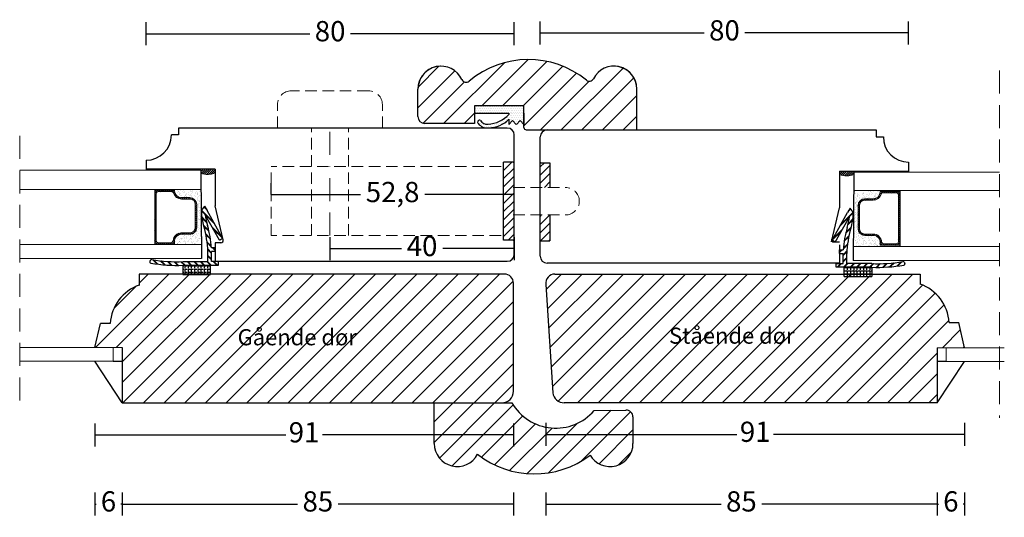
# Model space of a CAD drawing. Units: millimetres. Extents: x -1782 to 2431, y -561 to 1662.
# Drawn here: x -805 to -591, y 1108 to 1217 of the extents above; entities that cross this region are included whole.
import ezdxf

# ---------------------------------------------------------------- set-up
doc = ezdxf.new("R2010")
doc.units = ezdxf.units.MM
doc.header["$LTSCALE"] = 20
doc.linetypes.add('BORDER2', pattern=[0.875, 0.25, -0.125, 0.25, -0.125, 0, -0.125])
doc.linetypes.add('DASHED2', pattern=[0.375, 0.25, -0.125])
for name, color, linetype, lineweight in [('A314T--', 44, 'Continuous', 25), ('CENTER', 1, 'BORDER2', 5), ('DIM', 1, 'Continuous', 5), ('PUNKTER', 1, 'DASHED2', 5), ('SKRAVERING', 3, 'Continuous', 9), ('SNIT', 2, 'Continuous', 30), ('SNIT 02', 41, 'Continuous', 20), ('tekst', 7, 'Continuous', 20)]:
    doc.layers.add(name, color=color, linetype=linetype, lineweight=lineweight)
doc.styles.add('Arial', font='arial.ttf')
doc.styles.add('ariel45', font='arial.ttf', dxfattribs={"height": 45})
doc.dimstyles.new('vvi standard', dxfattribs={"dimscale": 2, "dimtxt": 2.2, "dimasz": 2.5, "dimexe": 1.25, "dimexo": 0.625, "dimtad": 0, "dimdec": 1, "dimtxsty": 'Arial', "dimblk": 'NONE', "dimcen": 2.5, "dimadec": 1, "dimazin": 0, "dimtfac": 1, "dimtdec": 1, "dimtmove": 0, "dimatfit": 3, "dimldrblk": 'NONE', "dimfxl": 1.25, "dimfxlon": 1, "dimarcsym": 2})
pattern_1 = [(45, (-3073.773, 238.8347), (-2.245064, 2.245064), [])]
pattern_2 = [(45, (-22.96186, -436.65903), (-0.224506403, 0.224506403), [])]

# ---------------------------------------------------------------- blocks, each defined once
blk = doc.blocks.new('*D236')
at = {"layer": 'DEFPOINTS', "color": 0, "transparency": 16777216}
for p in [(-697.73, 1189), (-737.77, 1184.73), (-697.73, 1166.9)]:
    blk.add_point(p, dxfattribs=at)
at = {"layer": 'SNIT', "color": 0, "lineweight": -2, "transparency": 16777216}
for p, q in [((-737.77, 1169.4), (-737.77, 1164.4)), ((-697.73, 1169.4), (-697.73, 1164.4)), ((-737.77, 1166.9), (-722.23, 1166.9)), ((-697.73, 1166.9), (-713.27, 1166.9))]:
    blk.add_line(p, q, dxfattribs=at)
at = {"layer": 'SNIT', "color": 0, "transparency": 16777216, "insert": (-717.75, 1166.9), "char_height": 4.4, "attachment_point": 5, "style": 'Arial'}
blk.add_mtext('40', dxfattribs=at)
blk = doc.blocks.new('_None')
blk = doc.blocks.new('*D245')
at = {"layer": 'DEFPOINTS', "color": 0, "transparency": 16777216}
for p in [(-788.88, 1142.23), (-782.88, 1142.23), (-782.88, 1111.38)]:
    blk.add_point(p, dxfattribs=at)
at = {"layer": 'SNIT', "color": 0, "lineweight": -2, "transparency": 16777216}
for p, q in [((-788.88, 1113.88), (-788.88, 1108.88)), ((-782.88, 1113.88), (-782.88, 1108.88)), ((-788.88, 1111.38), (-788.58, 1111.38)), ((-782.88, 1111.38), (-783.18, 1111.38))]:
    blk.add_line(p, q, dxfattribs=at)
at = {"layer": 'SNIT', "color": 0, "transparency": 16777216, "insert": (-785.88, 1111.38), "char_height": 4.4, "attachment_point": 5, "style": 'Arial'}
blk.add_mtext('6', dxfattribs=at)
blk = doc.blocks.new('*D246')
at = {"layer": 'DEFPOINTS', "color": 0, "transparency": 16777216}
for p in [(-782.88, 1145.23), (-697.89, 1145.87), (-697.89, 1111.38)]:
    blk.add_point(p, dxfattribs=at)
at = {"layer": 'SNIT', "color": 0, "lineweight": -2, "transparency": 16777216}
for p, q in [((-782.88, 1113.88), (-782.88, 1108.88)), ((-697.89, 1113.88), (-697.89, 1108.88)), ((-782.88, 1111.38), (-744.81, 1111.38)), ((-697.89, 1111.38), (-735.97, 1111.38))]:
    blk.add_line(p, q, dxfattribs=at)
at = {"layer": 'SNIT', "color": 0, "transparency": 16777216, "insert": (-740.39, 1111.38), "char_height": 4.4, "attachment_point": 5, "style": 'Arial'}
blk.add_mtext('85', dxfattribs=at)
blk = doc.blocks.new('*D247')
at = {"layer": 'DEFPOINTS', "color": 0, "transparency": 16777216}
for p in [(-690.87, 1159.14), (-605.86, 1145.35), (-605.86, 1111.38)]:
    blk.add_point(p, dxfattribs=at)
at = {"layer": 'SNIT', "color": 0, "lineweight": -2, "transparency": 16777216}
for p, q in [((-690.87, 1113.88), (-690.87, 1108.88)), ((-605.86, 1113.88), (-605.86, 1108.88)), ((-690.87, 1111.38), (-652.79, 1111.38)), ((-605.86, 1111.38), (-643.94, 1111.38))]:
    blk.add_line(p, q, dxfattribs=at)
at = {"layer": 'SNIT', "color": 0, "transparency": 16777216, "insert": (-648.37, 1111.38), "char_height": 4.4, "attachment_point": 5, "style": 'Arial'}
blk.add_mtext('85', dxfattribs=at)
blk = doc.blocks.new('*D248')
at = {"layer": 'DEFPOINTS', "color": 0, "transparency": 16777216}
for p in [(-605.86, 1145.35), (-599.86, 1145.35), (-599.86, 1111.38)]:
    blk.add_point(p, dxfattribs=at)
at = {"layer": 'SNIT', "color": 0, "lineweight": -2, "transparency": 16777216}
for p, q in [((-605.86, 1113.88), (-605.86, 1108.88)), ((-599.86, 1113.88), (-599.86, 1108.88)), ((-605.86, 1111.38), (-605.56, 1111.38)), ((-599.86, 1111.38), (-600.16, 1111.38))]:
    blk.add_line(p, q, dxfattribs=at)
at = {"layer": 'SNIT', "color": 0, "transparency": 16777216, "insert": (-602.86, 1111.38), "char_height": 4.4, "attachment_point": 5, "style": 'Arial'}
blk.add_mtext('6', dxfattribs=at)
blk = doc.blocks.new('*D205')
at = {"layer": 'DEFPOINTS', "color": 0, "transparency": 16777216}
for p in [(-750.57, 1178.64), (-750.57, 1178.64), (-697.73, 1178.64)]:
    blk.add_point(p, dxfattribs=at)
at = {"layer": 'SNIT', "color": 0, "lineweight": -2, "transparency": 16777216}
for p, q in [((-750.57, 1178.64), (-750.57, 1181.14)), ((-697.73, 1178.64), (-697.73, 1181.14)), ((-750.57, 1178.64), (-731.12, 1178.64)), ((-697.73, 1178.64), (-717.18, 1178.64))]:
    blk.add_line(p, q, dxfattribs=at)
at = {"layer": 'SNIT', "color": 0, "transparency": 16777216, "insert": (-724.15, 1178.64), "char_height": 4.4, "attachment_point": 5, "style": 'Arial'}
blk.add_mtext('52,8', dxfattribs=at)
blk = doc.blocks.new('*D207')
at = {"layer": 'DEFPOINTS', "color": 0, "transparency": 16777216}
for p in [(-697.73, 1213.61), (-697.73, 1185.73), (-777.73, 1185.04)]:
    blk.add_point(p, dxfattribs=at)
at = {"layer": 'SNIT', "color": 0, "lineweight": -2, "transparency": 16777216}
for p, q in [((-777.73, 1211.11), (-777.73, 1216.11)), ((-697.73, 1211.11), (-697.73, 1216.11)), ((-777.73, 1213.61), (-742.13, 1213.61)), ((-697.73, 1213.61), (-733.33, 1213.61))]:
    blk.add_line(p, q, dxfattribs=at)
at = {"layer": 'SNIT', "color": 0, "transparency": 16777216, "insert": (-737.73, 1213.61), "char_height": 4.4, "attachment_point": 5, "style": 'Arial'}
blk.add_mtext('80', dxfattribs=at)
blk = doc.blocks.new('*D209')
at = {"layer": 'DEFPOINTS', "color": 0, "transparency": 16777216}
for p in [(-788.88, 1145.43), (-697.89, 1145.87), (-788.88, 1126.4)]:
    blk.add_point(p, dxfattribs=at)
at = {"layer": 'SNIT', "color": 0, "lineweight": -2, "transparency": 16777216}
for p, q in [((-788.88, 1128.9), (-788.88, 1123.9)), ((-697.89, 1128.9), (-697.89, 1123.9)), ((-788.88, 1126.4), (-747.36, 1126.4)), ((-697.89, 1126.4), (-739.41, 1126.4))]:
    blk.add_line(p, q, dxfattribs=at)
at = {"layer": 'SNIT', "color": 0, "transparency": 16777216, "insert": (-743.39, 1126.4), "char_height": 4.4, "attachment_point": 5, "style": 'Arial'}
blk.add_mtext('91', dxfattribs=at)
blk = doc.blocks.new('*D210')
at = {"layer": 'DEFPOINTS', "color": 0, "transparency": 16777216}
for p in [(-612.03, 1213.79), (-692.07, 1185.59), (-612.03, 1185.7)]:
    blk.add_point(p, dxfattribs=at)
at = {"layer": 'SNIT', "color": 0, "lineweight": -2, "transparency": 16777216}
for p, q in [((-692.07, 1211.29), (-692.07, 1216.29)), ((-612.03, 1211.29), (-612.03, 1216.29)), ((-692.07, 1213.79), (-656.45, 1213.79)), ((-612.03, 1213.79), (-647.65, 1213.79))]:
    blk.add_line(p, q, dxfattribs=at)
at = {"layer": 'SNIT', "color": 0, "transparency": 16777216, "insert": (-652.05, 1213.79), "char_height": 4.4, "attachment_point": 5, "style": 'Arial'}
blk.add_mtext('80', dxfattribs=at)
blk = doc.blocks.new('*D211')
at = {"layer": 'DEFPOINTS', "color": 0, "transparency": 16777216}
for p in [(-690.88, 1159.39), (-599.86, 1145.35), (-599.86, 1126.52)]:
    blk.add_point(p, dxfattribs=at)
at = {"layer": 'SNIT', "color": 0, "lineweight": -2, "transparency": 16777216}
for p, q in [((-690.88, 1129.02), (-690.88, 1124.02)), ((-599.86, 1129.02), (-599.86, 1124.02)), ((-690.88, 1126.52), (-649.35, 1126.52)), ((-599.86, 1126.52), (-641.4, 1126.52))]:
    blk.add_line(p, q, dxfattribs=at)
at = {"layer": 'SNIT', "color": 0, "transparency": 16777216, "insert": (-645.37, 1126.52), "char_height": 4.4, "attachment_point": 5, "style": 'Arial'}
blk.add_mtext('91', dxfattribs=at)

msp = doc.modelspace()

# ---------------------------------------------------------------- hatches: boundary and pattern name
at = {"layer": 'SKRAVERING', "linetype": 'Continuous'}
h = msp.add_hatch(dxfattribs=at)
h.set_pattern_fill('DOTS', color=256, scale=0.25, style=0)
h.set_pattern_definition([(0, (-2439.70228, 209.17427), (0.1984375, 0.396875), [0, -0.396875])])
h.paths.add_polyline_path([(-706.334, 1197.924), (-706.334, 1196.324), (-698.867, 1196.324), (-698.867, 1196.093, -0.1914606), (-703.421, 1193.986, -0.3069154), (-705.066, 1194.757, 0.9400376), (-705.526, 1194.103, 0.2810073), (-703.274, 1193.198, 0.2177689), (-698.867, 1195.081), (-698.867, 1193.924), (-698.074, 1194.772), (-697.267, 1193.924), (-696.459, 1194.732), (-695.667, 1193.924), (-695.667, 1196.324), (-695.667, 1197.924)])
at = {"layer": 'SKRAVERING'}
h = msp.add_hatch(dxfattribs=at)
h.set_pattern_fill('ANSI31', color=256, scale=0.4, style=0)
h.set_pattern_definition([(45, (-2097.2766, 223.1187), (-0.8980256, 0.8980256), [])])
h.paths.add_polyline_path([(-697.728, 1185.732), (-697.947, 1185.732), (-700.03, 1185.732), (-700.03, 1168.732), (-697.947, 1168.732), (-697.728, 1168.732)])
h.paths.add_polyline_path([(-689.966, 1185.589), (-691.955, 1185.589), (-692.07, 1185.589), (-692.07, 1180.22), (-689.966, 1180.22)])
h.paths.add_polyline_path([(-689.966, 1174.22), (-692.07, 1174.22), (-692.07, 1168.589), (-691.955, 1168.589), (-689.966, 1168.589)])
h = msp.add_hatch(dxfattribs=at)
h.set_pattern_fill('ANSI31', color=256, scale=0.1, angle=360, style=0)
h.set_pattern_definition(pattern_2)
edge = h.paths.add_edge_path()
edge.add_line((-777.728, 1184.157), (-777.728, 1183.971))
edge.add_line((-777.728, 1183.971), (-770.004, 1183.971))
edge.add_arc((-764.287, 1183.551), 5.732, 173.93587, 175.79996, ccw=False)
edge.add_line((-769.987, 1184.157), (-777.728, 1184.157))
edge = h.paths.add_edge_path()
edge.add_arc((-764.287, 1183.551), 5.732, 173.93587, 175.79996)
edge.add_line((-770.004, 1183.971), (-762.728, 1183.971))
edge.add_line((-762.728, 1183.971), (-762.728, 1184.072))
edge.add_line((-762.728, 1184.072), (-762.728, 1184.157))
edge.add_line((-762.728, 1184.157), (-769.987, 1184.157))
h = msp.add_hatch(dxfattribs=at)
h.set_pattern_fill('ANSI31', color=256, scale=0.1, angle=360, style=0)
h.set_pattern_definition(pattern_2)
h.paths.add_polyline_path([(-765.802, 1183.971), (-765.798, 1183.291, 0.1872133), (-762.728, 1183.358), (-762.728, 1183.971)])
h = msp.add_hatch(dxfattribs=at)
h.set_pattern_fill('AR-SAND', color=256, scale=0.1, angle=90, style=0)
h.set_pattern_definition([(127.5, (-142.9912, -1120.3093), (-4.8941324, -0.160003), [0, -3.8608, 0, -4.318, 0, -4.1275]), (97.5, (-142.991, -1120.3093), (-7.168251, 4.495233), [0, -2.0828, 0, -3.4798, 0, -1.3335]), (57.5, (-142.991, -1123.4335), (-0.014372, 7.909924), [0, -1.27, 0, -4.572, 0, -5.969]), (47.5, (-142.991, -1123.4335), (-2.229293, 7.635565), [0, -0.635, 0, -2.9972, 0, -3.429])])
h.paths.add_polyline_path([(-766.181, 1179.771), (-771.51, 1179.771), (-771.51, 1179.599), (-771.51, 1179.486, 0.4142136), (-770.01, 1177.986), (-768.222, 1177.986, -0.4142136), (-766.722, 1176.486), (-766.722, 1171.518, -0.4142136), (-768.222, 1170.018), (-770.059, 1170.018, 0.4142136), (-771.559, 1168.518), (-771.559, 1167.771), (-765.704, 1167.771), (-765.705, 1167.944, -0.077366), (-765.705, 1167.962), (-765.72, 1170.58, -0.1165535), (-765.72, 1170.611), (-765.773, 1179.771)])
h = msp.add_hatch(dxfattribs=at)
h.set_pattern_fill('AR-SAND', color=256, scale=0.02, angle=90, style=0)
h.set_pattern_definition([(127.5, (-142.9912, -1120.3093), (-0.97882647, -0.03200063), [0, -0.77216, 0, -0.8636, 0, -0.8255]), (97.5, (-142.9912, -1120.3093), (-1.4336502, 0.8990466), [0, -0.41656, 0, -0.69596, 0, -0.2667]), (57.5, (-142.9912, -1120.9342), (-0.00287437, 1.58198474), [0, -0.254, 0, -0.9144, 0, -1.1938]), (47.5, (-142.9912, -1120.9342), (-0.44585865, 1.5271129), [0, -0.127, 0, -0.59944, 0, -0.6858])])
h.paths.add_polyline_path([(-765.773, 1179.771), (-766.181, 1179.771), (-771.51, 1179.771), (-771.51, 1179.599), (-771.51, 1179.486, 0.4142136), (-770.01, 1177.986), (-768.222, 1177.986, -0.4142136), (-766.722, 1176.486), (-766.722, 1171.518, -0.4142136), (-768.222, 1170.018), (-770.059, 1170.018, 0.4142136), (-771.559, 1168.518), (-771.559, 1167.771), (-765.704, 1167.771), (-765.705, 1167.944, -0.077366), (-765.705, 1167.962), (-765.72, 1170.58, -0.1165535), (-765.72, 1170.611)])
h = msp.add_hatch(dxfattribs=at)
h.set_pattern_fill('AR-SAND', color=256, scale=0.05, style=0)
h.set_pattern_definition([(37.5, (-2095.8345, 223.1187), (-0.0800016, 2.4470662), [0, -1.9304, 0, -2.159, 0, -2.06375]), (7.5, (-2095.8345, 223.1187), (2.2476164, 3.5841255), [0, -1.0414, 0, -1.7399, 0, -0.66675]), (327.5, (-2097.3966, 223.1187), (3.9549619, 0.007186), [0, -0.635, 0, -2.286, 0, -2.9845]), (317.5, (-2097.3966, 223.1187), (3.817782, 1.1146466), [0, -0.3175, 0, -1.4986, 0, -1.7145])])
h.paths.add_polyline_path([(-765.773, 1179.771), (-766.181, 1179.771), (-771.51, 1179.771), (-771.51, 1179.599), (-771.51, 1179.486, 0.4142136), (-770.01, 1177.986), (-768.222, 1177.986, -0.4142136), (-766.722, 1176.486), (-766.722, 1171.518, -0.4142136), (-768.222, 1170.018), (-770.059, 1170.018, 0.4142136), (-771.559, 1168.518), (-771.559, 1167.771), (-765.704, 1167.771), (-765.705, 1167.944, -0.077366), (-765.705, 1167.962), (-765.72, 1170.58, -0.1165535), (-765.72, 1170.611)])
h = msp.add_hatch(dxfattribs=at)
h.set_pattern_fill('AR-SAND', color=256, scale=0.1, angle=90, style=0)
h.set_pattern_definition([(52.5, (-1246.7652, -1120.7264), (4.8941324, -0.160003), [0, -3.8608, 0, -4.318, 0, -4.1275]), (82.5, (-1246.765, -1120.7264), (7.168251, 4.495233), [0, -2.0828, 0, -3.4798, 0, -1.3335]), (122.5, (-1246.7652, -1123.8506), (0.014372, 7.909924), [0, -1.27, 0, -4.572, 0, -5.969]), (132.5, (-1246.765, -1123.8506), (2.229293, 7.635565), [0, -0.635, 0, -2.9972, 0, -3.429])])
h.paths.add_polyline_path([(-623.576, 1179.354), (-618.246, 1179.354), (-618.246, 1179.182), (-618.246, 1179.069, -0.4142136), (-619.746, 1177.569), (-621.534, 1177.569, 0.4142136), (-623.034, 1176.069), (-623.034, 1171.101, 0.4142136), (-621.534, 1169.601), (-619.698, 1169.601, -0.4142136), (-618.198, 1168.101), (-618.198, 1167.354), (-624.052, 1167.354), (-624.051, 1167.527, 0.077366), (-624.051, 1167.544), (-624.036, 1170.163, 0.1165535), (-624.036, 1170.194), (-623.983, 1179.354)])
h = msp.add_hatch(dxfattribs=at)
h.set_pattern_fill('AR-SAND', color=256, scale=0.02, angle=90, style=0)
h.set_pattern_definition([(52.5, (-1246.7652, -1120.7264), (0.97882647, -0.03200063), [0, -0.77216, 0, -0.8636, 0, -0.8255]), (82.5, (-1246.7652, -1120.7264), (1.4336502, 0.8990466), [0, -0.41656, 0, -0.69596, 0, -0.2667]), (122.5, (-1246.7652, -1121.3513), (0.00287437, 1.58198474), [0, -0.254, 0, -0.9144, 0, -1.1938]), (132.5, (-1246.7652, -1121.3513), (0.44585865, 1.5271129), [0, -0.127, 0, -0.59944, 0, -0.6858])])
h.paths.add_polyline_path([(-623.983, 1179.354), (-623.576, 1179.354), (-618.246, 1179.354), (-618.246, 1179.182), (-618.246, 1179.069, -0.4142136), (-619.746, 1177.569), (-621.534, 1177.569, 0.4142136), (-623.034, 1176.069), (-623.034, 1171.101, 0.4142136), (-621.534, 1169.601), (-619.698, 1169.601, -0.4142136), (-618.198, 1168.101), (-618.198, 1167.354), (-624.052, 1167.354), (-624.051, 1167.527, 0.077366), (-624.051, 1167.544), (-624.036, 1170.163, 0.1165535), (-624.036, 1170.194)])
h = msp.add_hatch(dxfattribs=at)
h.set_pattern_fill('AR-SAND', color=256, scale=0.05, style=0)
h.set_pattern_definition([(37.5, (-2098.6766, 223.1187), (-0.0800016, 2.4470662), [0, -1.9304, 0, -2.159, 0, -2.06375]), (7.5, (-2098.6766, 223.1187), (2.2476164, 3.5841255), [0, -1.0414, 0, -1.7399, 0, -0.66675]), (327.5, (-2100.2387, 223.1187), (3.9549619, 0.007186), [0, -0.635, 0, -2.286, 0, -2.9845]), (317.5, (-2100.2387, 223.1187), (3.817782, 1.1146466), [0, -0.3175, 0, -1.4986, 0, -1.7145])])
h.paths.add_polyline_path([(-623.983, 1179.354), (-623.576, 1179.354), (-618.246, 1179.354), (-618.246, 1179.182), (-618.246, 1179.069, -0.4142136), (-619.746, 1177.569), (-621.534, 1177.569, 0.4142136), (-623.034, 1176.069), (-623.034, 1171.101, 0.4142136), (-621.534, 1169.601), (-619.698, 1169.601, -0.4142136), (-618.198, 1168.101), (-618.198, 1167.354), (-624.052, 1167.354), (-624.051, 1167.527, 0.077366), (-624.051, 1167.544), (-624.036, 1170.163, 0.1165535), (-624.036, 1170.194)])
at = {"layer": 'SNIT'}
h = msp.add_hatch(dxfattribs=at)
h.set_pattern_fill('ANSI31', color=3)
h.set_pattern_definition(pattern_1)
h.paths.add_polyline_path([(-706.334, 1197.974), (-695.607, 1197.974), (-695.607, 1193.244, 0.4142136), (-695.107, 1192.744), (-671.074, 1192.744), (-671.074, 1201.576, 0.7878749), (-680.526, 1203.851, -0.4772598), (-682.048, 1203.531, 0.3600886), (-707.547, 1203.313, -0.4956005), (-709.1, 1203.661, 0.8051491), (-718.645, 1201.576), (-718.645, 1195.614, 0.4142136), (-717.145, 1194.114), (-706.334, 1194.114)])
h = msp.add_hatch(dxfattribs=at)
h.set_pattern_fill('ANSI31', color=3, scale=0.1)
h.set_pattern_definition([(45, (-3061.7583, 239.0347), (-0.224506403, 0.224506403), [])])
h.paths.add_polyline_path([(-623.954, 1183.554), (-612.028, 1183.554), (-612.028, 1183.74), (-627.028, 1183.74), (-627.028, 1182.969, 0.1872782), (-623.957, 1183.036)])
h = msp.add_hatch(dxfattribs=at)
h.set_pattern_fill('ANSI31', color=3, scale=0.1)
h.set_pattern_definition([(45, (-3058.91617, 238.8347), (-0.224506403, 0.224506403), [])])
h.paths.add_polyline_path([(-775.796, 1167.896), (-771.559, 1167.896), (-771.559, 1168.518, -0.4142136), (-770.059, 1170.018), (-768.222, 1170.018, 0.4142136), (-766.722, 1171.518), (-766.722, 1176.486, 0.4142136), (-768.222, 1177.986), (-770.01, 1177.986, -0.4142136), (-771.51, 1179.486), (-771.51, 1179.599), (-775.796, 1179.599)])
h.paths.add_polyline_path([(-775.496, 1178.799, -0.4142136), (-774.996, 1179.299), (-772.205, 1179.299, -0.327947), (-771.728, 1178.949, 0.327947), (-770.01, 1177.686), (-768.222, 1177.686, -0.4142136), (-767.022, 1176.486), (-767.022, 1171.518, -0.4142136), (-768.222, 1170.318), (-770.059, 1170.318, 0.3916987), (-771.853, 1168.657, -0.3916987), (-772.352, 1168.196), (-774.996, 1168.196, -0.4142136), (-775.496, 1168.696)], flags=16)
h = msp.add_hatch(dxfattribs=at)
h.set_pattern_fill('ANSI31', color=3, scale=0.1)
h.set_pattern_definition([(45, (-3061.7583, 239.0097), (-0.224506403, 0.224506403), [])])
h.paths.add_polyline_path([(-623.034, 1176.244), (-623.034, 1171.276, 0.4142136), (-621.534, 1169.776), (-619.698, 1169.776, -0.4142136), (-618.198, 1168.276), (-618.198, 1167.654), (-613.96, 1167.654), (-613.96, 1179.357), (-618.246, 1179.357), (-618.246, 1179.244, -0.4142136), (-619.746, 1177.744), (-621.534, 1177.744, 0.4142136)])
h.paths.add_polyline_path([(-622.734, 1176.244, -0.4142136), (-621.534, 1177.444), (-619.746, 1177.444, 0.327947), (-618.029, 1178.706, -0.327947), (-617.551, 1179.057), (-614.76, 1179.057, -0.4142136), (-614.26, 1178.557), (-614.26, 1168.454, -0.4142136), (-614.76, 1167.954), (-617.405, 1167.954, -0.3916987), (-617.903, 1168.415, 0.3916987), (-619.698, 1170.076), (-621.534, 1170.076, -0.4142136), (-622.734, 1171.276)], flags=16)
h = msp.add_hatch(dxfattribs=at)
h.set_pattern_fill('ANSI31', color=3, style=0)
h.set_pattern_definition(pattern_1)
h.paths.add_polyline_path([(-697.893, 1159.386, 0.4142136), (-699.893, 1161.386), (-752.287, 1161.386), (-765.177, 1161.386), (-765.177, 1161.281), (-771.177, 1161.281), (-771.177, 1161.386), (-779.209, 1161.386), (-779.209, 1158.98, 0.2996369), (-785.504, 1150.64), (-787.65, 1150.64), (-788.879, 1145.433), (-782.879, 1145.433), (-782.879, 1133.386), (-700.393, 1133.386, 0.4142136), (-697.893, 1135.886)])
h.paths.add_polyline_path([(-758.783, 1144.75), (-730.719, 1144.75), (-730.719, 1150.465), (-758.783, 1150.465)], flags=24)
h.paths.add_polyline_path([(-758.783, 1144.75), (-730.719, 1144.75), (-730.719, 1150.465), (-758.783, 1150.465)], flags=24)
h = msp.add_hatch(dxfattribs=at)
h.set_pattern_fill('ANSI31', color=3, style=0)
h.set_pattern_definition(pattern_1)
h.paths.add_polyline_path([(-605.861, 1145.349), (-599.861, 1145.349), (-601.091, 1150.857), (-603.237, 1150.857, 0.2996369), (-609.531, 1159.196), (-609.531, 1161.386), (-618.621, 1161.386), (-618.621, 1160.849), (-624.621, 1160.849), (-624.621, 1161.386), (-688.885, 1161.386, 0.4504672), (-690.87, 1159.143), (-689.348, 1135.582, 0.3788661), (-686.866, 1133.386), (-605.861, 1133.386)])
h.paths.add_polyline_path([(-665.043, 1145.094), (-636.162, 1145.094), (-636.162, 1150.81), (-665.043, 1150.81)], flags=24)
h.paths.add_polyline_path([(-665.043, 1145.094), (-636.162, 1145.094), (-636.162, 1150.81), (-665.043, 1150.81)], flags=24)
h = msp.add_hatch(dxfattribs=at)
h.set_pattern_fill('ANSI31', color=3, style=0)
h.set_pattern_definition(pattern_1)
h.paths.add_polyline_path([(-698.22, 1133.371), (-715.102, 1133.371), (-715.102, 1124.534, 0.7818639), (-705.684, 1122.193, 0.3411454), (-681.238, 1122.007, 0.7648673), (-671.923, 1124.534), (-671.923, 1130.304, 0.4184255), (-673.445, 1131.804), (-680.353, 1131.705, -0.5166926)])

# ---------------------------------------------------------------- linework, layer by layer
for p, q in [((-718.645, 1195.614), (-718.645, 1201.576)), ((-671.074, 1192.744), (-671.074, 1201.576)), ((-695.607, 1197.974), (-706.334, 1197.974)), ((-706.334, 1197.974), (-706.334, 1194.114)), ((-695.667, 1197.924), (-706.334, 1197.924)), ((-706.334, 1196.324), (-698.867, 1196.324)), ((-705.037, 1197.974), (-705.237, 1197.974)), ((-698.867, 1196.324), (-698.867, 1196.093)), ((-695.667, 1195.997), (-695.667, 1197.924)), ((-695.667, 1196.337), (-695.667, 1193.937)), ((-695.607, 1193.244), (-695.607, 1197.974)), ((-706.328, 1194.114), (-717.145, 1194.114)), ((-698.867, 1195.081), (-698.867, 1193.924)), ((-698.074, 1194.772), (-698.867, 1193.924)), ((-697.293, 1193.924), (-698.101, 1194.772)), ((-696.459, 1194.732), (-697.267, 1193.924)), ((-695.667, 1193.924), (-696.459, 1194.732)), ((-770.664, 1191.619), (-772.228, 1191.619)), ((-770.664, 1193.119), (-770.664, 1191.619)), ((-699.228, 1193.119), (-770.664, 1193.119)), ((-699.228, 1193.119), (-712.12, 1193.119)), ((-697.728, 1165.666), (-697.728, 1191.619)), ((-695.107, 1192.744), (-671.074, 1192.744)), ((-690.57, 1192.701), (-677.679, 1192.701)), ((-678.009, 1192.701), (-619.092, 1192.701)), ((-619.092, 1192.701), (-619.092, 1191.201)), ((-692.07, 1165.249), (-692.07, 1191.201)), ((-619.092, 1191.201), (-617.528, 1191.201)), ((-777.728, 1186.119), (-777.728, 1183.957)), ((-777.728, 1185.733), (-777.728, 1183.971)), ((-700.03, 1168.732), (-700.03, 1185.732)), ((-697.947, 1185.732), (-700.03, 1185.732)), ((-697.947, 1185.732), (-697.728, 1185.732)), ((-691.955, 1185.589), (-692.07, 1185.589)), ((-691.955, 1185.589), (-689.966, 1185.589)), ((-689.966, 1185.589), (-689.966, 1180.22)), ((-612.028, 1185.701), (-612.028, 1183.54)), ((-762.728, 1184.157), (-777.728, 1184.157)), ((-762.728, 1184.157), (-777.728, 1184.157)), ((-765.802, 1183.971), (-765.687, 1164.766)), ((-762.728, 1184.157), (-762.728, 1176.181)), ((-627.028, 1183.74), (-612.028, 1183.74)), ((-627.028, 1183.74), (-627.028, 1175.749)), ((-623.953, 1183.54), (-624.07, 1164.349)), ((-612.028, 1183.54), (-623.953, 1183.54)), ((-775.796, 1179.771), (-775.796, 1167.771)), ((-613.96, 1179.529), (-613.96, 1167.529)), ((-765.63, 1175.072), (-762.827, 1172.27)), ((-765.614, 1175.129), (-762.919, 1172.434)), ((-765.597, 1175.184), (-763.011, 1172.598)), ((-765.142, 1175.998), (-764.674, 1175.531)), ((-765.108, 1176.037), (-764.8, 1175.729)), ((-765.073, 1176.075), (-764.926, 1175.928)), ((-765.041, 1176.109), (-764.474, 1175.215)), ((-761.103, 1169.186), (-764.474, 1175.215)), ((-760.974, 1168.796), (-762.728, 1176.181)), ((-628.782, 1168.365), (-627.028, 1175.749)), ((-628.653, 1168.755), (-625.283, 1174.784)), ((-624.127, 1174.641), (-626.93, 1171.838)), ((-624.143, 1174.697), (-626.838, 1172.003)), ((-624.16, 1174.753), (-626.746, 1172.167)), ((-624.716, 1175.677), (-625.283, 1174.784)), ((-624.615, 1175.567), (-625.082, 1175.099)), ((-624.649, 1175.606), (-624.956, 1175.298)), ((-624.683, 1175.644), (-624.83, 1175.496)), ((-765.62, 1173.794), (-764.63, 1172.804)), ((-765.611, 1173.712), (-764.604, 1172.705)), ((-765.601, 1173.63), (-764.576, 1172.605)), ((-761.769, 1168.737), (-764.855, 1174.258)), ((-689.966, 1174.22), (-689.966, 1168.589)), ((-627.988, 1168.306), (-624.901, 1173.827)), ((-624.155, 1173.198), (-625.18, 1172.173)), ((-624.145, 1173.281), (-625.152, 1172.274)), ((-624.136, 1173.362), (-625.126, 1172.373)), ((-765.216, 1171.975), (-764.08, 1170.84)), ((-765.177, 1171.863), (-764.06, 1170.747)), ((-765.139, 1171.753), (-764.04, 1170.655)), ((-763.296, 1171.47), (-761.218, 1169.391)), ((-763.204, 1171.305), (-761.126, 1169.227)), ((-763.112, 1171.141), (-761.135, 1169.164)), ((-626.552, 1170.874), (-628.63, 1168.796)), ((-626.644, 1170.71), (-628.621, 1168.733)), ((-626.46, 1171.038), (-628.539, 1168.96)), ((-624.618, 1171.322), (-625.716, 1170.223)), ((-624.58, 1171.432), (-625.696, 1170.315)), ((-624.54, 1171.544), (-625.676, 1170.408)), ((-764.761, 1170.106), (-763.756, 1169.101)), ((-764.744, 1170.016), (-763.743, 1169.015)), ((-764.726, 1169.927), (-763.73, 1168.93)), ((-764.481, 1168.412), (-763.556, 1167.487)), ((-764.47, 1168.328), (-763.549, 1167.407)), ((-764.459, 1168.245), (-763.542, 1167.327)), ((-762.728, 1168.181), (-762.728, 1164.166)), ((-761.461, 1168.181), (-762.728, 1168.181)), ((-761.769, 1168.737), (-761.103, 1169.186)), ((-697.947, 1168.732), (-700.03, 1168.732)), ((-697.947, 1168.732), (-697.728, 1168.732)), ((-691.955, 1168.589), (-692.07, 1168.589)), ((-691.955, 1168.589), (-689.966, 1168.589)), ((-627.988, 1168.306), (-628.653, 1168.755)), ((-628.296, 1168.349), (-627.028, 1168.349)), ((-625.03, 1169.495), (-626.026, 1168.499)), ((-625.013, 1169.585), (-626.014, 1168.584)), ((-624.995, 1169.675), (-626.001, 1168.669)), ((-764.316, 1166.832), (-763.478, 1165.995)), ((-764.31, 1166.754), (-763.478, 1165.922)), ((-764.304, 1166.676), (-763.478, 1165.85)), ((-764.278, 1164.081), (-764.278, 1166.26)), ((-762.728, 1167.081), (-763.521, 1167.081)), ((-763.478, 1164.081), (-763.478, 1166.281)), ((-762.728, 1166.281), (-763.478, 1166.281)), ((-763.295, 1167.081), (-762.728, 1166.514)), ((-763.222, 1167.081), (-762.728, 1166.586)), ((-763.15, 1167.081), (-762.728, 1166.659)), ((-762.728, 1166.281), (-762.728, 1167.081)), ((-627.028, 1167.749), (-627.028, 1163.749)), ((-626.462, 1166.649), (-627.028, 1166.083)), ((-626.534, 1166.649), (-627.028, 1166.155)), ((-626.607, 1166.649), (-627.028, 1166.228)), ((-627.028, 1166.649), (-626.235, 1166.649)), ((-627.028, 1165.849), (-627.028, 1166.649)), ((-625.441, 1166.401), (-626.278, 1165.563)), ((-625.447, 1166.323), (-626.278, 1165.491)), ((-625.452, 1166.244), (-626.278, 1165.418)), ((-625.297, 1167.814), (-626.215, 1166.896)), ((-625.286, 1167.897), (-626.208, 1166.976)), ((-625.275, 1167.981), (-626.2, 1167.056)), ((-776.828, 1164.316), (-776.888, 1164.125)), ((-776.252, 1164.481), (-775.319, 1163.548)), ((-776.166, 1164.468), (-775.236, 1163.538)), ((-776.08, 1164.455), (-775.153, 1163.528)), ((-774.622, 1164.266), (-773.74, 1163.384)), ((-774.541, 1164.257), (-773.661, 1163.377)), ((-774.46, 1164.249), (-773.583, 1163.371)), ((-773.075, 1164.133), (-772.234, 1163.292)), ((-772.997, 1164.128), (-772.159, 1163.289)), ((-772.92, 1164.123), (-772.084, 1163.287)), ((-771.598, 1164.07), (-770.792, 1163.264)), ((-771.524, 1164.068), (-770.72, 1163.264)), ((-771.45, 1164.067), (-770.648, 1163.265)), ((-770.182, 1164.068), (-769.394, 1163.281)), ((-770.111, 1164.069), (-769.322, 1163.281)), ((-770.04, 1164.071), (-769.249, 1163.281)), ((-769.693, 1164.081), (-764.278, 1164.081)), ((-768.78, 1164.081), (-767.98, 1163.281)), ((-768.708, 1164.081), (-767.908, 1163.281)), ((-768.635, 1164.081), (-767.835, 1163.281)), ((-767.366, 1164.081), (-766.566, 1163.281)), ((-767.293, 1164.081), (-766.493, 1163.281)), ((-767.221, 1164.081), (-766.421, 1163.281)), ((-765.952, 1164.081), (-765.152, 1163.281)), ((-765.879, 1164.081), (-765.079, 1163.281)), ((-765.807, 1164.081), (-765.007, 1163.281)), ((-764.537, 1164.081), (-763.737, 1163.281)), ((-764.465, 1164.081), (-763.665, 1163.281)), ((-764.392, 1164.081), (-763.592, 1163.281)), ((-764.278, 1165.381), (-763.478, 1164.581)), ((-764.278, 1165.308), (-763.478, 1164.508)), ((-764.278, 1165.236), (-763.478, 1164.436)), ((-761.978, 1164.081), (-763.478, 1164.081)), ((-763.123, 1164.081), (-762.323, 1163.281)), ((-763.051, 1164.081), (-762.251, 1163.281)), ((-762.978, 1164.081), (-762.178, 1163.281)), ((-762.728, 1164.166), (-699.228, 1164.166)), ((-761.978, 1163.281), (-761.978, 1164.081)), ((-627.028, 1165.849), (-626.278, 1165.849)), ((-626.278, 1163.649), (-626.278, 1165.849)), ((-625.478, 1164.949), (-626.278, 1164.149)), ((-625.478, 1164.877), (-626.278, 1164.077)), ((-625.478, 1164.804), (-626.278, 1164.004)), ((-625.478, 1163.649), (-625.478, 1165.828)), ((-615.297, 1163.817), (-616.174, 1162.94)), ((-615.216, 1163.826), (-616.095, 1162.946)), ((-615.134, 1163.834), (-616.016, 1162.952)), ((-613.676, 1164.023), (-614.603, 1163.096)), ((-613.591, 1164.036), (-614.521, 1163.106)), ((-613.505, 1164.05), (-614.438, 1163.117)), ((-612.928, 1163.885), (-612.868, 1163.694)), ((-769.735, 1163.281), (-761.978, 1163.281)), ((-769.735, 1163.281), (-769.735, 1161.281)), ((-769.735, 1163.166), (-769.482, 1163.166)), ((-769.735, 1162.467), (-769.482, 1162.467)), ((-769.735, 1161.769), (-769.482, 1161.769)), ((-769.291, 1163.166), (-768.783, 1163.166)), ((-769.291, 1163.166), (-769.291, 1162.658)), ((-769.291, 1162.467), (-768.783, 1162.467)), ((-769.291, 1162.467), (-769.291, 1161.959)), ((-769.291, 1161.769), (-768.783, 1161.769)), ((-769.291, 1161.769), (-769.291, 1161.281)), ((-768.593, 1163.166), (-768.085, 1163.166)), ((-768.593, 1163.166), (-768.593, 1162.658)), ((-768.593, 1162.467), (-768.085, 1162.467)), ((-768.593, 1162.467), (-768.593, 1161.959)), ((-768.593, 1161.769), (-768.085, 1161.769)), ((-768.593, 1161.769), (-768.593, 1161.281)), ((-767.894, 1163.166), (-767.386, 1163.166)), ((-767.894, 1163.166), (-767.894, 1162.658)), ((-767.894, 1162.467), (-767.386, 1162.467)), ((-767.894, 1162.467), (-767.894, 1161.959)), ((-767.894, 1161.769), (-767.386, 1161.769)), ((-767.894, 1161.769), (-767.894, 1161.281)), ((-767.196, 1163.166), (-766.688, 1163.166)), ((-767.196, 1163.166), (-767.196, 1162.658)), ((-767.196, 1162.467), (-766.688, 1162.467)), ((-767.196, 1162.467), (-767.196, 1161.959)), ((-767.196, 1161.769), (-766.688, 1161.769)), ((-767.196, 1161.769), (-767.196, 1161.281)), ((-766.497, 1163.166), (-765.989, 1163.166)), ((-766.497, 1163.166), (-766.497, 1162.658)), ((-766.497, 1162.467), (-765.989, 1162.467)), ((-766.497, 1162.467), (-766.497, 1161.959)), ((-766.497, 1161.769), (-765.989, 1161.769)), ((-766.497, 1161.769), (-766.497, 1161.281)), ((-765.799, 1163.166), (-765.291, 1163.166)), ((-765.799, 1163.166), (-765.799, 1162.658)), ((-765.799, 1162.467), (-765.291, 1162.467)), ((-765.799, 1162.467), (-765.799, 1161.959)), ((-765.799, 1161.769), (-765.291, 1161.769)), ((-765.799, 1161.769), (-765.799, 1161.281)), ((-765.1, 1163.166), (-764.592, 1163.166)), ((-765.1, 1163.166), (-765.1, 1162.658)), ((-765.1, 1162.467), (-764.592, 1162.467)), ((-765.1, 1162.467), (-765.1, 1161.959)), ((-765.1, 1161.769), (-764.592, 1161.769)), ((-765.1, 1161.769), (-765.1, 1161.281)), ((-764.402, 1163.166), (-763.894, 1163.166)), ((-764.402, 1163.166), (-764.402, 1162.658)), ((-764.402, 1162.467), (-763.894, 1162.467)), ((-764.402, 1162.467), (-764.402, 1161.959)), ((-764.402, 1161.769), (-763.894, 1161.769)), ((-764.402, 1161.769), (-764.402, 1161.281)), ((-763.735, 1161.281), (-763.735, 1163.281)), ((-627.028, 1163.749), (-690.57, 1163.749)), ((-627.778, 1162.849), (-627.778, 1163.649)), ((-627.778, 1163.649), (-626.278, 1163.649)), ((-620.021, 1162.849), (-627.778, 1162.849)), ((-626.778, 1163.649), (-627.578, 1162.849)), ((-626.706, 1163.649), (-627.506, 1162.849)), ((-626.633, 1163.649), (-627.433, 1162.849)), ((-625.364, 1163.649), (-626.164, 1162.849)), ((-625.292, 1163.649), (-626.092, 1162.849)), ((-626.021, 1160.849), (-626.021, 1162.849)), ((-625.219, 1163.649), (-626.019, 1162.849)), ((-625.355, 1162.735), (-625.863, 1162.735)), ((-625.355, 1162.036), (-625.863, 1162.036)), ((-620.063, 1163.649), (-625.478, 1163.649)), ((-625.355, 1162.735), (-625.355, 1162.227)), ((-625.355, 1162.036), (-625.355, 1161.528)), ((-624.656, 1162.735), (-625.164, 1162.735)), ((-624.656, 1162.036), (-625.164, 1162.036)), ((-623.95, 1163.649), (-624.75, 1162.849)), ((-623.877, 1163.649), (-624.677, 1162.849)), ((-624.656, 1162.735), (-624.656, 1162.227)), ((-624.656, 1162.036), (-624.656, 1161.528)), ((-623.805, 1163.649), (-624.605, 1162.849)), ((-623.958, 1162.735), (-624.466, 1162.735)), ((-623.958, 1162.036), (-624.466, 1162.036)), ((-623.958, 1162.735), (-623.958, 1162.227)), ((-623.958, 1162.036), (-623.958, 1161.528)), ((-623.259, 1162.735), (-623.767, 1162.735)), ((-623.259, 1162.036), (-623.767, 1162.036)), ((-622.536, 1163.649), (-623.336, 1162.849)), ((-622.463, 1163.649), (-623.263, 1162.849)), ((-623.259, 1162.735), (-623.259, 1162.227)), ((-623.259, 1162.036), (-623.259, 1161.528)), ((-622.391, 1163.649), (-623.191, 1162.849)), ((-622.561, 1162.735), (-623.069, 1162.735)), ((-622.561, 1162.036), (-623.069, 1162.036)), ((-622.561, 1162.735), (-622.561, 1162.227)), ((-622.561, 1162.036), (-622.561, 1161.528)), ((-621.862, 1162.735), (-622.37, 1162.735)), ((-621.862, 1162.036), (-622.37, 1162.036)), ((-621.121, 1163.649), (-621.921, 1162.849)), ((-621.862, 1162.735), (-621.862, 1162.227)), ((-621.862, 1162.036), (-621.862, 1161.528)), ((-621.049, 1163.649), (-621.849, 1162.849)), ((-620.976, 1163.649), (-621.776, 1162.849)), ((-621.164, 1162.735), (-621.672, 1162.735)), ((-621.164, 1162.036), (-621.672, 1162.036)), ((-621.164, 1162.735), (-621.164, 1162.227)), ((-621.164, 1162.036), (-621.164, 1161.528)), ((-620.465, 1162.735), (-620.973, 1162.735)), ((-620.465, 1162.036), (-620.973, 1162.036)), ((-619.717, 1163.64), (-620.507, 1162.849)), ((-620.465, 1162.735), (-620.465, 1162.227)), ((-620.465, 1162.036), (-620.465, 1161.528)), ((-619.646, 1163.638), (-620.435, 1162.849)), ((-619.575, 1163.637), (-620.362, 1162.849)), ((-620.021, 1162.735), (-620.275, 1162.735)), ((-620.021, 1162.036), (-620.275, 1162.036)), ((-620.021, 1162.849), (-620.021, 1160.849)), ((-618.307, 1163.636), (-619.109, 1162.833)), ((-618.233, 1163.637), (-619.037, 1162.833)), ((-618.159, 1163.638), (-618.964, 1162.833)), ((-616.836, 1163.692), (-617.673, 1162.855)), ((-616.759, 1163.696), (-617.597, 1162.858)), ((-616.682, 1163.701), (-617.522, 1162.861)), ((-718.778, 1161.386), (-779.209, 1161.386)), ((-779.209, 1161.386), (-779.209, 1158.901)), ((-769.735, 1161.281), (-763.735, 1161.281)), ((-699.893, 1161.386), (-752.287, 1161.386)), ((-688.885, 1161.386), (-609.531, 1161.386)), ((-626.021, 1160.849), (-620.021, 1160.849)), ((-625.355, 1161.338), (-625.863, 1161.338)), ((-625.355, 1161.338), (-625.355, 1160.849)), ((-624.656, 1161.338), (-625.164, 1161.338)), ((-624.656, 1161.338), (-624.656, 1160.849)), ((-623.958, 1161.338), (-624.466, 1161.338)), ((-623.958, 1161.338), (-623.958, 1160.849)), ((-623.259, 1161.338), (-623.767, 1161.338)), ((-623.259, 1161.338), (-623.259, 1160.849)), ((-622.561, 1161.338), (-623.069, 1161.338)), ((-622.561, 1161.338), (-622.561, 1160.849)), ((-621.862, 1161.338), (-622.37, 1161.338)), ((-621.862, 1161.338), (-621.862, 1160.849)), ((-621.164, 1161.338), (-621.672, 1161.338)), ((-621.164, 1161.338), (-621.164, 1160.849)), ((-620.465, 1161.338), (-620.973, 1161.338)), ((-620.465, 1161.338), (-620.465, 1160.849)), ((-620.021, 1161.338), (-620.275, 1161.338)), ((-609.531, 1161.386), (-609.531, 1159.118)), ((-697.893, 1146.386), (-697.893, 1159.386)), ((-697.893, 1135.886), (-697.893, 1159.386)), ((-690.87, 1159.143), (-689.348, 1135.582)), ((-697.893, 1140.386), (-697.893, 1151.35)), ((-788.879, 1145.433), (-787.65, 1150.64)), ((-785.504, 1150.64), (-787.65, 1150.64)), ((-603.237, 1150.857), (-601.091, 1150.857)), ((-599.861, 1145.349), (-601.091, 1150.857)), ((-782.879, 1145.433), (-782.879, 1133.386)), ((-605.861, 1145.349), (-605.861, 1133.386)), ((-782.879, 1133.386), (-788.879, 1142.433)), ((-784.879, 1142.433), (-782.879, 1142.433)), ((-697.893, 1140.386), (-697.893, 1140.387)), ((-605.861, 1133.386), (-599.861, 1142.349)), ((-603.861, 1142.349), (-605.861, 1142.349)), ((-782.879, 1133.386), (-700.393, 1133.386)), ((-781.982, 1133.386), (-700.47, 1133.386)), ((-779.676, 1133.386), (-771.828, 1133.386)), ((-779.676, 1133.386), (-771.828, 1133.386)), ((-752.363, 1133.386), (-715.514, 1133.386)), ((-752.287, 1133.386), (-715.438, 1133.386)), ((-715.102, 1124.534), (-715.102, 1133.371)), ((-715.102, 1133.371), (-699.77, 1133.371)), ((-715.025, 1133.371), (-698.22, 1133.371)), ((-709.198, 1133.371), (-698.22, 1133.371)), ((-605.861, 1133.386), (-686.866, 1133.386)), ((-680.353, 1131.705), (-673.445, 1131.804)), ((-608.827, 1133.386), (-644.501, 1133.386)), ((-671.923, 1130.304), (-671.923, 1124.534))]:
    msp.add_line(p, q)
for centre, radius, start, end in [((-713.645, 1201.576), 5, 90, 180), ((-713.645, 1201.576), 5, 24.64301, 180), ((-694.666, 1188.014), 20, 50.88169, 130.09517), ((-676.074, 1201.576), 5, 0, 152.93476), ((-676.074, 1201.576), 5, 0, 90), ((-708.191, 1204.078), 1, 204.64301, 310.09517), ((-681.417, 1204.306), 1, 230.88169, 332.93476), ((-703.795, 1200.769), 6.793, 273.14802, 316.50288), ((-717.145, 1195.614), 1.5, 180, 270), ((-705.276, 1194.416), 0.401, 58.46427, 231.38297), ((-703.658, 1195.495), 2.33, 216.71419, 279.4972), ((-703.675, 1195.585), 1.619, 210.74866, 278.9969), ((-703.13, 1198.959), 5.763, 268.57372, 317.71543), ((-777.728, 1191.619), 5.5, 270, 0), ((-699.228, 1191.619), 1.5, 0, 90), ((-699.228, 1191.619), 1.5, 0, 90), ((-695.107, 1193.244), 0.5, 180, 270), ((-690.57, 1191.201), 1.5, 90, 180), ((-690.57, 1191.201), 1.5, 90, 180), ((-612.028, 1191.201), 5.5, 180, 270), ((-757.411, 1174.664), 8.255, 178.11634, 200.47206), ((-763.353, 1174.464), 2.357, 135.7528, 168.47336), ((-626.404, 1174.033), 2.357, 11.52664, 44.2472), ((-632.345, 1174.233), 8.255, 339.52794, 1.88366), ((-757.411, 1174.664), 7.455, 183.11866, 201.7177), ((-632.345, 1174.233), 7.455, 338.2823, 356.88134), ((-792.009, 1164.73), 27.773, 3.15766, 14.6985), ((-791.066, 1164.903), 27.631, 4.52069, 14.68059), ((-598.691, 1164.471), 27.631, 165.31941, 175.47931), ((-597.747, 1164.298), 27.773, 165.3015, 176.84234), ((-776.602, 1164.036), 0.3, 162.58897, 253.05521), ((-776.542, 1164.226), 0.3, 73.05775, 162.58897), ((-770.844, 1199.13), 35.068, 260.79448, 271.8813), ((-699.228, 1165.666), 1.5, 270, 0), ((-690.57, 1165.249), 1.5, 180, 270), ((-618.912, 1198.699), 35.068, 268.1187, 279.20552), ((-613.215, 1163.795), 0.3, 17.41103, 106.94225), ((-770.816, 1199.128), 35.863, 260.57397, 271.72652), ((-618.941, 1198.696), 35.863, 268.27348, 279.42603), ((-613.155, 1163.604), 0.3, 286.94479, 17.41103), ((-699.893, 1159.386), 2, 0, 90), ((-688.885, 1159.386), 2, 90, 187), ((-776.023, 1150.03), 9.5, 109.59563, 176.31625), ((-612.717, 1150.247), 9.5, 3.68375, 70.40437), ((-700.393, 1135.886), 2.5, 270, 0), ((-686.866, 1135.886), 2.5, 187, 270), ((-688.695, 1138.875), 11, 210.02051, 319.32077), ((-673.423, 1130.304), 1.5, 0, 90.82271), ((-710.102, 1124.534), 5, 180, 332.08227), ((-676.923, 1124.534), 5, 210.35523, 0), ((-693.34, 1137.929), 20, 231.8909, 307.23825)]:
    msp.add_arc(centre, radius, start, end)
at = {"layer": 'A314T--'}
for centre, start, end in [((-761.461, 1168.681), 270, 13.36022), ((-628.296, 1168.849), 166.63978, 270)]:
    msp.add_arc(centre, 0.5, start, end, dxfattribs=at)
at = {"layer": 'CENTER', "linetype": 'DASHED2', "ltscale": 0.5}
for p, q in [((-729.376, 1201.214), (-746.155, 1201.214)), ((-749.155, 1193.119), (-749.155, 1198.214)), ((-726.376, 1193.119), (-726.376, 1198.214)), ((-741.761, 1169.732), (-741.761, 1193.009)), ((-733.761, 1169.732), (-733.761, 1193.009)), ((-700.566, 1184.732), (-750.566, 1184.732)), ((-750.566, 1169.732), (-750.566, 1184.732)), ((-697.925, 1180.22), (-686.59, 1180.22)), ((-697.925, 1174.22), (-686.59, 1174.22)), ((-700.566, 1169.732), (-750.566, 1169.732))]:
    msp.add_line(p, q, dxfattribs=at)
at = {"layer": 'CENTER', "lineweight": 0}
msp.add_line((-737.771, 1169.732), (-737.771, 1193.119), dxfattribs=at)
at = {"layer": 'CENTER', "linetype": 'DASHED2', "ltscale": 0.5}
for centre, start, end in [((-746.155, 1198.214), 90, 180), ((-729.376, 1198.214), 0, 90), ((-686.59, 1177.22), 0, 90), ((-686.59, 1177.22), 270, 0)]:
    msp.add_arc(centre, 3, start, end, dxfattribs=at)
at = {"layer": 'DEFPOINTS', "color": 0, "linetype": 'ByBlock'}
for p in [(-710.143, 1119.675), (-709.231, 1119.675)]:
    msp.add_point(p, dxfattribs=at)
at = {"layer": 'DIM'}
for p, q in [((-771.51, 1179.599), (-775.796, 1179.599)), ((-775.496, 1178.799), (-775.496, 1168.696)), ((-772.205, 1179.299), (-774.996, 1179.299)), ((-771.51, 1179.486), (-771.51, 1179.599)), ((-618.246, 1179.244), (-618.246, 1179.357)), ((-618.246, 1179.357), (-613.96, 1179.357)), ((-617.551, 1179.057), (-614.76, 1179.057)), ((-768.222, 1177.986), (-770.01, 1177.986)), ((-768.222, 1177.686), (-770.01, 1177.686)), ((-621.534, 1177.744), (-619.746, 1177.744)), ((-621.534, 1177.444), (-619.746, 1177.444)), ((-614.26, 1178.557), (-614.26, 1168.454)), ((-767.022, 1171.518), (-767.022, 1176.486)), ((-766.722, 1171.518), (-766.722, 1176.486)), ((-623.034, 1171.276), (-623.034, 1176.244)), ((-622.734, 1171.276), (-622.734, 1176.244)), ((-770.059, 1170.318), (-768.222, 1170.318)), ((-772.352, 1168.196), (-774.996, 1168.196)), ((-771.559, 1167.896), (-771.559, 1168.518)), ((-770.059, 1170.018), (-768.222, 1170.018)), ((-619.698, 1170.076), (-621.534, 1170.076)), ((-619.698, 1169.776), (-621.534, 1169.776)), ((-618.198, 1167.654), (-618.198, 1168.276)), ((-771.559, 1167.896), (-775.796, 1167.896)), ((-618.198, 1167.654), (-613.96, 1167.654)), ((-617.405, 1167.954), (-614.76, 1167.954))]:
    msp.add_line(p, q, dxfattribs=at)
for centre, radius, start, end in [((-774.996, 1178.799), 0.5, 90, 180), ((-772.205, 1178.799), 0.5, 17.37301, 90), ((-770.01, 1179.486), 1.8, 197.37301, 270), ((-770.01, 1179.486), 1.5, 180, 270), ((-619.746, 1179.244), 1.5, 270, 0), ((-617.551, 1178.557), 0.5, 90, 162.62699), ((-614.76, 1178.557), 0.5, 0, 90), ((-768.222, 1176.486), 1.5, 0, 90), ((-768.222, 1176.486), 1.2, 0, 90), ((-621.534, 1176.244), 1.5, 90, 180), ((-621.534, 1176.244), 1.2, 90, 180), ((-619.746, 1179.244), 1.8, 270, 342.62699), ((-770.059, 1168.518), 1.8, 90, 175.56086), ((-768.222, 1171.518), 1.5, 270, 0), ((-768.222, 1171.518), 1.2, 270, 0), ((-621.534, 1171.276), 1.5, 180, 270), ((-621.534, 1171.276), 1.2, 180, 270), ((-774.996, 1168.696), 0.5, 180, 270), ((-772.352, 1168.696), 0.5, 270, 355.56086), ((-770.059, 1168.518), 1.5, 90, 180), ((-619.698, 1168.276), 1.8, 4.43914, 90), ((-619.698, 1168.276), 1.5, 0, 90), ((-617.405, 1168.454), 0.5, 184.43914, 270), ((-614.76, 1168.454), 0.5, 270, 0)]:
    msp.add_arc(centre, radius, start, end, dxfattribs=at)
at = {"layer": 'PUNKTER'}
for p, q in [((-592.322, 1205.608), (-592.322, 1130.128)), ((-805.176, 1133.91), (-805.176, 1191.864))]:
    msp.add_line(p, q, dxfattribs=at)
at = {"layer": 'SKRAVERING'}
msp.add_line((-765.755, 1179.771), (-766.181, 1179.771), dxfattribs=at)
for centre in [(-764.349, 1187.281), (-625.579, 1186.958)]:
    msp.add_arc(centre, 4.245, 250.03061, 292.44575, dxfattribs=at)
at = {"layer": 'SNIT 02', "color": 4}
for p, q in [((-765.802, 1183.971), (-805.176, 1183.971)), ((-624.001, 1183.554), (-592.322, 1183.554)), ((-765.755, 1179.771), (-805.176, 1179.771)), ((-624.001, 1179.554), (-592.322, 1179.554)), ((-765.7, 1167.771), (-805.176, 1167.771)), ((-624.056, 1167.354), (-592.322, 1167.354)), ((-765.687, 1164.766), (-805.176, 1164.766)), ((-624.07, 1164.349), (-592.322, 1164.349)), ((-782.879, 1145.433), (-805.176, 1145.433)), ((-784.879, 1145.433), (-784.879, 1142.433)), ((-605.861, 1145.349), (-591.245, 1145.349)), ((-603.861, 1145.349), (-603.861, 1142.349)), ((-805.176, 1142.433), (-784.879, 1142.433)), ((-591.245, 1142.349), (-603.861, 1142.349))]:
    msp.add_line(p, q, dxfattribs=at)

# ---------------------------------------------------------------- texts
at = {"layer": 'tekst', "style": 'ariel45'}
for s, p in [('Gående dør', (-757.831, 1145.891)), ('Stående dør', (-664.091, 1146.235))]:
    msp.add_text(s, height=3.5, dxfattribs=at).set_placement(p)

# ---------------------------------------------------------------- dimensions: what is measured, and where the dimension line sits
at = {"layer": 'SNIT', "color": 1}
for base, p1, p2, picture, middle in [((-697.728, 1213.613), (-777.728, 1185.038), (-697.728, 1185.732), '*D207', (-737.728, 1213.613)), ((-612.028, 1213.794), (-692.07, 1185.589), (-612.028, 1185.701), '*D210', (-652.049, 1213.794)), ((-750.566, 1178.642), (-697.728, 1178.642), (-750.566, 1178.642), '*D205', (-724.147, 1178.642)), ((-599.861, 1126.52), (-690.885, 1159.386), (-599.861, 1145.349), '*D211', (-645.373, 1126.52)), ((-605.861, 1111.377), (-690.87, 1159.143), (-605.861, 1145.349), '*D247', (-648.365, 1111.377)), ((-788.879, 1126.402), (-697.893, 1145.868), (-788.879, 1145.433), '*D209', (-743.386, 1126.402)), ((-697.893, 1111.377), (-782.879, 1145.233), (-697.893, 1145.868), '*D246', (-740.386, 1111.377)), ((-599.861, 1111.377), (-605.861, 1145.349), (-599.861, 1145.349), '*D248', (-602.861, 1111.377)), ((-782.879, 1111.377), (-788.879, 1142.233), (-782.879, 1142.233), '*D245', (-785.879, 1111.377))]:
    dim = msp.add_linear_dim(base=base, p1=p1, p2=p2, dimstyle='vvi standard', dxfattribs=at)
    dim.commit()
    dim.dimension.update_dxf_attribs({"geometry": picture, "text_midpoint": middle})
dim = msp.add_linear_dim(base=(-697.728, 1166.9), p1=(-737.771, 1184.732), p2=(-697.728, 1188.996), angle=180, dimstyle='vvi standard', dxfattribs=at)
dim.commit()
dim.dimension.update_dxf_attribs({"geometry": '*D236', "text_midpoint": (-717.75, 1166.9)})

doc.saveas('drawing.dxf')
